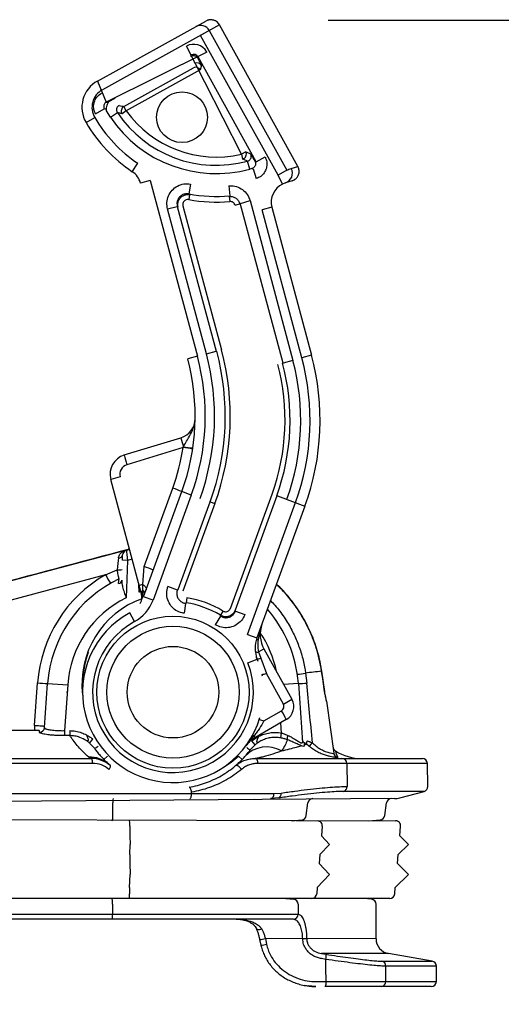
# Model space of a CAD drawing. Units: millimetres. Extents: x 10553 to 11199, y 36691 to 37321.
# Drawn here: x 10900 to 10947, y 36982 to 37080 of the extents above; entities that cross this region are included whole.
import ezdxf

# ---------------------------------------------------------------- set-up
doc = ezdxf.new("R2010")
doc.units = ezdxf.units.MM
doc.layers.add('Bemaßung', color=5, linetype='Continuous', lineweight=15)
doc.styles.get("Standard").update_dxf_attribs({"font": 'romans.shx', "width": 0.8})
doc.dimstyles.new('KESSEL Typ2014-10', dxfattribs={"dimscale": 10, "dimtxt": 2.5, "dimasz": 2.5, "dimexe": 0.5, "dimexo": 1.2, "dimtad": 1, "dimdec": 0, "dimlunit": 6, "dimtxsty": 'Standard', "dimcen": 2.5, "dimadec": 0, "dimazin": 0, "dimtfac": 1, "dimtdec": 0, "dimtmove": 2, "dimatfit": 3, "dimfxl": 1, "dimarcsym": 0})

# ---------------------------------------------------------------- blocks, each defined once
blk = doc.blocks.new('*D0')
at = {"layer": 'Bemaßung', "color": 0, "lineweight": -2, "transparency": 16777216}
for p, q in [((10930.219, 37079.925), (11003.381, 37079.925)), ((10998.381, 37054.925), (10998.381, 37008.719)), ((10952.469, 36983.719), (11003.381, 36983.719))]:
    blk.add_line(p, q, dxfattribs=at)
at = {"layer": 'Bemaßung', "color": 0, "transparency": 16777216}
for points in [[(10994.214, 37054.925), (11002.547, 37054.925), (10998.381, 37079.925)], [(10994.214, 37008.719), (11002.547, 37008.719), (10998.381, 36983.719)]]:
    blk.add_solid(points, dxfattribs=at)
at = {"layer": 'DEFPOINTS', "color": 0, "transparency": 16777216}
for p in [(10918.219, 37079.925), (10940.469, 36983.719), (10998.381, 36983.719)]:
    blk.add_point(p, dxfattribs=at)
at = {"layer": 'Bemaßung', "color": 0, "transparency": 16777216, "insert": (10979.631, 37031.822), "char_height": 25, "attachment_point": 5, "rotation": 90}
blk.add_mtext('96', dxfattribs=at)
blk = doc.blocks.new('*D2')
at = {"layer": 'Bemaßung', "color": 0, "lineweight": -2, "transparency": 16777216}
for p, q in [((10758.284, 36990.927), (10758.284, 36902.316)), ((10940.969, 36972.219), (10940.969, 36902.316)), ((10783.284, 36907.316), (10915.969, 36907.316))]:
    blk.add_line(p, q, dxfattribs=at)
at = {"layer": 'Bemaßung', "color": 0, "transparency": 16777216}
for points in [[(10783.284, 36911.483), (10783.284, 36903.15), (10758.284, 36907.316)], [(10915.969, 36911.483), (10915.969, 36903.15), (10940.969, 36907.316)]]:
    blk.add_solid(points, dxfattribs=at)
at = {"layer": 'DEFPOINTS', "color": 0, "transparency": 16777216}
for p in [(10758.284, 37002.927), (10940.969, 36984.219), (10940.969, 36907.316)]:
    blk.add_point(p, dxfattribs=at)
at = {"layer": 'Bemaßung', "color": 0, "transparency": 16777216, "insert": (10849.627, 36926.066), "char_height": 25, "attachment_point": 5}
blk.add_mtext('183', dxfattribs=at)
blk = doc.blocks.new('72224 - va')
for p, q in [((148.918, 67.947), (159.692, 73.919)), ((161.052, 73.529), (149.403, 67.072)), ((159.84, 73.98), (159.692, 73.919)), ((161.052, 73.529), (161.057, 73.532)), ((168.858, 59.446), (161.052, 73.529)), ((160.037, 72.967), (159.179, 72.491)), ((160.037, 72.967), (167.743, 59.064)), ((166.886, 58.588), (159.179, 72.491)), ((159.801, 70.829), (149.794, 65.854)), ((163.231, 60.664), (157.762, 71.413)), ((158.198, 70.411), (158.213, 70.42)), ((158.213, 70.42), (158.247, 70.539)), ((158.926, 70.344), (158.891, 70.221)), ((164.712, 59.907), (158.926, 70.344)), ((151.539, 65.408), (158.472, 69.25)), ((159.151, 69.055), (151.782, 64.97)), ((159.277, 69.495), (159.151, 69.055)), ((148.918, 67.947), (149.794, 65.854)), ((149.914, 65.82), (150.055, 65.898)), ((150.055, 65.898), (150.67, 66.239)), ((148.727, 64.685), (149.6, 65.173)), ((150.212, 64.343), (149.816, 64.972)), ((150.212, 64.343), (150.897, 64.802)), ((151.782, 64.97), (151.375, 64.679)), ((151.782, 64.97), (151.539, 65.408)), ((147.783, 63.807), (148.646, 64.312)), ((163.668, 60.907), (163.231, 60.664)), ((163.231, 60.664), (163.345, 60.177)), ((164.067, 59.176), (163.849, 59.972)), ((164.712, 59.907), (165.586, 60.392)), ((152.385, 58.919), (152.941, 59.75)), ((164.285, 59.238), (164.067, 59.176)), ((164.419, 59.186), (164.709, 58.229)), ((167.743, 59.064), (166.886, 58.588)), ((168.186, 59.239), (168.858, 59.446)), ((168.858, 59.446), (168.863, 59.448)), ((154.171, 58.034), (153.205, 57.775)), ((154.171, 58.034), (158.859, 40.538)), ((167.325, 57.69), (166.886, 58.588)), ((168.275, 58.007), (167.618, 57.806)), ((168.56, 58.162), (168.474, 58.107)), ((168.493, 58.107), (168.54, 58.14)), ((158.188, 57.688), (158.005, 56.705)), ((161.984, 57.511), (162.074, 56.516)), ((167.618, 57.806), (167.325, 57.69)), ((158.084, 56.628), (157.996, 56.136)), ((162.031, 56.45), (162.074, 55.952)), ((162.601, 55.583), (164.095, 56.037)), ((164.095, 56.037), (168.36, 40.122)), ((155.891, 55.205), (156.857, 55.464)), ((159.752, 40.798), (155.891, 55.205)), ((156.857, 55.464), (160.717, 41.057)), ((157.425, 55.515), (161.265, 41.184)), ((167.394, 39.863), (163.13, 55.779)), ((166.271, 55.375), (165.305, 55.117)), ((169.252, 40.385), (165.305, 55.117)), ((166.271, 55.375), (170.218, 40.644)), ((158.859, 40.538), (157.893, 40.279)), ((159.752, 40.798), (160.717, 41.057)), ((160.717, 41.057), (160.782, 41.054)), ((170.218, 40.644), (169.252, 40.385)), ((167.33, 39.866), (167.394, 39.863)), ((168.36, 40.122), (167.394, 39.863)), ((151.585, 30.709), (157.226, 32.433)), ((157.44, 31.454), (151.843, 29.743)), ((157.44, 31.454), (157.47, 31.515)), ((151.17, 28.528), (150.238, 28.279)), ((153.264, 16.985), (150.238, 28.279)), ((153.509, 16.602), (157.316, 27.06)), ((153.564, 19.593), (156.41, 27.411)), ((158.255, 26.718), (154.449, 16.26)), ((158.255, 26.718), (157.316, 27.06)), ((162.137, 15.43), (166.283, 26.82)), ((166.753, 26.649), (162.607, 15.259)), ((166.817, 26.646), (166.753, 26.649)), ((166.817, 26.646), (169.562, 25.623)), ((156.953, 17.317), (160.126, 26.036)), ((160.596, 25.865), (157.423, 17.146)), ((160.126, 26.036), (160.062, 26.039)), ((160.126, 26.036), (160.596, 25.865)), ((163.846, 12.84), (168.623, 25.965)), ((169.562, 25.623), (164.785, 12.498)), ((151.432, 21.127), (118.324, 12.326)), ((151.432, 21.127), (151.53, 21.153)), ((151.53, 21.153), (151.786, 21.24)), ((151.786, 21.24), (152.101, 21.324)), ((151.791, 21.222), (152.106, 21.306)), ((151.901, 20.217), (151.401, 20.234)), ((151.901, 20.217), (151.771, 16.5)), ((152.365, 20.34), (151.901, 20.217)), ((149.718, 18.786), (105.862, 7.034)), ((149.718, 18.786), (150.881, 19.283)), ((153.43, 17.804), (153.564, 19.593)), ((153.075, 17.04), (153.049, 17.787)), ((153.43, 17.804), (153.07, 17.708)), ((153.442, 17.211), (153.43, 17.804)), ((153.235, 17.093), (153.075, 17.04)), ((153.448, 16.802), (153.442, 17.211)), ((156.869, 17.267), (155.929, 17.609)), ((154.449, 16.26), (153.509, 16.602)), ((157.67, 15.935), (157.531, 14.945)), ((157.819, 16.481), (157.746, 15.986)), ((152.604, 14.116), (152.126, 14.994)), ((161.406, 15.175), (161.144, 14.75)), ((162.639, 15.167), (163.579, 14.825)), ((161.169, 14.661), (160.639, 13.814)), ((163.846, 12.84), (164.785, 12.498)), ((164.949, 11.098), (165.481, 11.393)), ((164.949, 11.098), (165.155, 10.492)), ((165.481, 11.393), (168.258, 6.383)), ((163.88, 10.012), (164.811, 10.377)), ((164.717, 10.566), (164.873, 10.169)), ((165.155, 10.492), (165.732, 8.951)), ((165.255, 8.832), (165.287, 8.705)), ((167.414, 5.915), (165.732, 8.951)), ((169.631, 8.981), (169.748, 7.994)), ((171.217, 9.171), (171.216, 9.178)), ((171.233, 9.174), (171.232, 9.18)), ((171.524, 7.156), (171.233, 9.174)), ((142.669, 3.781), (142.965, 8.016)), ((143.655, 3.565), (143.963, 7.963)), ((143.963, 7.963), (145.958, 7.824)), ((168.902, 7.963), (167.439, 7.861)), ((168.902, 7.963), (169.31, 2.123)), ((145.958, 7.824), (145.639, 3.262)), ((145.907, 7.091), (145.827, 7.091)), ((167.414, 5.915), (168.258, 6.383)), ((171.61, 6.654), (171.612, 6.687)), ((171.705, 6.204), (172.435, 1.008)), ((165.479, 4.231), (167.227, 5.24)), ((167.697, 4.357), (164.586, 2.561)), ((167.243, 3.023), (167.171, 4.053)), ((142.669, 3.293), (138.875, 3.293)), ((142.669, 3.781), (142.669, 3.293)), ((143.157, 3.104), (143.166, 3.234)), ((145.639, 3.262), (145.639, 2.767)), ((146.158, 3.262), (146.158, 2.767)), ((167.15, 2.54), (167.243, 3.023)), ((146.158, 2.767), (145.639, 2.767)), ((148.134, 2.032), (148.458, 2.413)), ((148.643, 1.48), (148.134, 2.032)), ((164.287, 2.242), (164.453, 2.48)), ((164.609, 1.86), (164.287, 2.242)), ((169.47, 2.042), (169.474, 1.848)), ((164.609, 1.86), (164.119, 1.34)), ((169.474, 1.848), (169.715, 1.919)), ((169.474, 1.848), (169.485, 1.787)), ((172.585, 1.237), (172.585, 1.236)), ((123.164, 0.491), (148.272, 0.491)), ((148.443, 0), (129.377, 0)), ((149.559, 0.389), (149.917, 0.738)), ((162.911, -0.051), (162.975, 0.008)), ((163.306, 0.389), (162.948, 0.738)), ((164.593, 0.491), (181.241, 0.491)), ((181.741, 0), (164.894, 0)), ((173.719, 0), (173.757, -2.299)), ((181.781, -2.299), (181.741, 0)), ((158.282, -3), (158.281, -2.86)), ((181.41, -2.791), (173.406, -2.791)), ((178.987, -3.441), (181.41, -2.791)), ((178.469, -3.509), (120.921, -3.939)), ((129.387, -3), (166.473, -3)), ((164.504, -3.509), (164.504, -3.509)), ((166.957, -3.441), (166.141, -3.509)), ((166.473, -3), (167.183, -2.949)), ((150.443, -5.193), (150.45, -3.939)), ((169.695, -5.193), (169.862, -3.939)), ((177.496, -5.193), (177.672, -3.939)), ((4.245, -5.193), (178.582, -5.719)), ((150.376, -5.719), (150.424, -5.621)), ((168.206, -5.719), (169.267, -5.621)), ((175.924, -5.719), (177.044, -5.621)), ((152.138, -6.263), (152.135, -7.221)), ((171.286, -6.263), (171.207, -7.221)), ((178.997, -7.221), (179.081, -6.263)), ((152.135, -7.221), (152.171, -8.069)), ((171.207, -7.221), (172.01, -8.069)), ((179.845, -8.069), (178.997, -7.221)), ((152.128, -9.08), (152.171, -8.069)), ((171.053, -9.08), (172.01, -8.069)), ((178.834, -9.08), (179.845, -8.069)), ((152.128, -9.08), (152.124, -9.98)), ((171.053, -9.08), (170.978, -9.98)), ((178.755, -9.98), (178.834, -9.08)), ((152.124, -9.98), (152.171, -11.069)), ((170.978, -9.98), (172.01, -11.069)), ((179.845, -11.069), (178.755, -9.98)), ((152.115, -12.367), (152.171, -11.069)), ((170.78, -12.367), (172.01, -11.069)), ((178.546, -12.367), (179.845, -11.069)), ((152.115, -12.367), (152.113, -12.99)), ((170.78, -12.367), (170.728, -12.99)), ((178.492, -12.99), (178.546, -12.367)), ((177.994, -13.447), (102.904, -13.445)), ((150.351, -13.447), (150.387, -13.52)), ((167.648, -13.447), (168.444, -13.52)), ((176.176, -13.52), (175.336, -13.447)), ((150.406, -14.018), (150.406, -15.009)), ((168.877, -14.018), (168.877, -15.01)), ((176.632, -17.45), (176.632, -14.018)), ((168.375, -15.509), (99.437, -15.509)), ((99.441, -15.009), (168.849, -15.009)), ((168.406, -15.51), (168.375, -15.509)), ((168.849, -15.009), (168.877, -15.01)), ((164.706, -16.415), (164.718, -16.44)), ((165.048, -17.524), (165.167, -18.093)), ((176.632, -17.45), (165.624, -17.439)), ((165.624, -17.439), (165.743, -18.008)), ((169.34, -17.468), (169.34, -17.439)), ((169.731, -17.45), (169.73, -17.421)), ((171.192, -18.927), (171.635, -18.998)), ((177.872, -18.927), (171.192, -18.927)), ((171.639, -19.508), (171.196, -19.437)), ((182.219, -19.694), (177.872, -18.927)), ((177.203, -19.694), (182.219, -19.694)), ((182.632, -20.186), (177.603, -20.186)), ((182.632, -21.709), (182.632, -20.186)), ((170.629, -22.209), (169.88, -22.145)), ((170.716, -21.726), (171.66, -21.726)), ((182.132, -22.209), (177.135, -22.209)), ((177.619, -21.709), (182.632, -21.709))]:
    blk.add_line(p, q)
at = {"flags": 128}
for points in [[(149.794, 65.854), (149.842, 65.84), (149.914, 65.82)], [(149.722, 65.136), (149.697, 65.143), (149.601, 65.173), (149.6, 65.173)], [(158.005, 56.705), (158.028, 56.683), (158.084, 56.628)], [(162.031, 56.45), (162.049, 56.478), (162.074, 56.516)], [(156.942, 55.386), (156.892, 55.431), (156.857, 55.464)], [(163.13, 55.779), (163.11, 55.751), (163.083, 55.713)], [(153.43, 17.804), (153.519, 17.739), (153.596, 17.672), (153.661, 17.605), (153.712, 17.538), (153.748, 17.473), (153.768, 17.411), (153.774, 17.353), (153.763, 17.3)], [(153.442, 17.211), (153.396, 17.179), (153.357, 17.148), (153.324, 17.118), (153.297, 17.089), (153.278, 17.061), (153.266, 17.034), (153.261, 17.009), (153.264, 16.985)], [(156.869, 17.267), (156.904, 17.288), (156.953, 17.317)], [(157.746, 15.986), (157.714, 15.964), (157.67, 15.935)], [(161.169, 14.661), (161.162, 14.687), (161.144, 14.75)], [(162.607, 15.259), (162.626, 15.206), (162.639, 15.167)], [(171.216, 9.178), (171.232, 9.18), (171.233, 9.181)], [(171.512, 7.155), (171.526, 7.157), (171.526, 7.157)], [(148.443, 0), (148.439, 0.096), (148.429, 0.189), (148.413, 0.274), (148.391, 0.348), (148.366, 0.409), (148.336, 0.454), (148.305, 0.482), (148.272, 0.491)], [(164.894, 0), (164.888, 0.096), (164.87, 0.189), (164.842, 0.274), (164.804, 0.348), (164.759, 0.409), (164.707, 0.454), (164.651, 0.482), (164.593, 0.491)], [(150.062, -0.595), (150.108, -0.531), (150.148, -0.468), (150.181, -0.409), (150.206, -0.356), (150.222, -0.31), (150.229, -0.271), (150.226, -0.242), (150.215, -0.223)], [(163.243, -0.595), (163.176, -0.499), (163.098, -0.409), (163.013, -0.33), (162.926, -0.266), (162.842, -0.222), (162.765, -0.199), (162.7, -0.2), (162.65, -0.223)], [(158.281, -2.86), (158.262, -2.761), (158.237, -2.667), (158.207, -2.581), (158.173, -2.506), (158.137, -2.447), (158.099, -2.404), (158.062, -2.38), (158.027, -2.375)], [(158.111, -3.509), (158.145, -3.499), (158.177, -3.47), (158.207, -3.423), (158.233, -3.359), (158.254, -3.282), (158.27, -3.194), (158.279, -3.099), (158.282, -3)], [(166.141, -3.509), (166.207, -3.499), (166.27, -3.47), (166.327, -3.423), (166.378, -3.359), (166.419, -3.282), (166.449, -3.194), (166.467, -3.099), (166.473, -3)], [(165.26, -16.5), (165.148, -16.535), (165.038, -16.553), (164.937, -16.554), (164.849, -16.538), (164.78, -16.506), (164.734, -16.46), (164.722, -16.437)]]:
    blk.add_lwpolyline(points, dxfattribs=at)
for centre, radius in [((157.333, 64.34), 2.529), ((156.432, 7.091), 7.569), ((156.432, 7.091), 6.569), ((156.432, 7.091), 4.558)]:
    blk.add_circle(centre, radius)
for centre, radius, start, end in [((159.166, 72.495), 0.991, 28.45222, 118.44154), ((158.714, 68.813), 0.5, 29.02044, 118.97956), ((150.372, 65.323), 3, 119, 210.34312), ((150.372, 65.323), 2, 119, 210.34312), ((160.729, 71.385), 11.832, 213.80512, 285.29183), ((151.782, 64.97), 0.5, 119.02367, 215.61469), ((160.729, 71.385), 11.009, 215.63836, 283.13852), ((160.729, 71.385), 15, 210.34312, 236.20487), ((160.729, 71.385), 14, 210.34312, 236.20487), ((160.729, 71.385), 12.657, 213.80512, 285.29183), ((163.231, 60.664), 0.5, 283.16789, 28.97063), ((176.472, 88.893), 31.28, 247.65374, 247.91689), ((151.273, 57.257), 2, 15, 56.20487), ((176.148, 89.792), 32.776, 248.78132, 249.03248), ((167.317, 58.754), 0.995, 287.61763, 29.12956), ((168.203, 55.893), 2, 116.0435, 195), ((160.729, 71.385), 15.491, 259.83929, 274.98356), ((160.729, 71.385), 14.93, 259.49021, 275.16921), ((136.642, 34.585), 22, 340, 15), ((136.642, 34.585), 23, 340, 15), ((146.07, 34.173), 24, 340, 15), ((146.07, 34.173), 25, 340, 15), ((156.641, 34.346), 2, 287, 359.31582), ((163.825, 33.698), 6.72, 190.84364, 198.95673), ((136.676, 34.594), 21, 340, 351.40253), ((155.113, 14.482), 17.132, 78.95656, 82.19481), ((158.807, 39.096), 7.699, 259.99695, 267.05411), ((152.17, 28.796), 2, 107, 195), ((158.639, 32.082), 7.187, 191.0129, 198.9871), ((152.136, 28.787), 1, 107, 195), ((152.522, 16.034), 12.023, 66.50379, 71.1352), ((151.031, 20.856), 0.401, 266.0478, 345.59205), ((151.919, 20.739), 0.5, 104.87085, 178), ((151.187, 21.079), 0.621, 13.33794, 15.05843), ((156.432, 7.074), 13.5, 119.82561, 176), ((174.321, 32.61), 28.221, 209.33072, 211.33043), ((151.041, 20.486), 1.214, 262.41666, 285.67226), ((149.676, 8.216), 12.023, 66.50379, 71.1352), ((156.432, 7.091), 12.5, 115.42087, 176), ((150.939, 18.298), 0.396, 280.54016, 352.8709), ((153.211, 16.899), 0.388, 350.53018, 53.52991), ((156.432, 7.091), 10.5, 116.35501, 176), ((156.432, 7.891), 9.061, 110.03512, 186.88111), ((150.69, 17.628), 4, 298.59038, 340), ((152.332, 16.486), 1, 325.17192, 1.02944), ((156.432, 7.091), 8.991, 58.40174, 81.59826), ((156.432, 7.091), 9.491, 58.40174, 81.59826), ((156.432, 7.091), 9, 118.59038, 343.77468), ((156.432, 7.091), 12.5, 4, 41.3146), ((156.432, 7.091), 8, 118.59038, 21.40962), ((168.105, 12.848), 3, 160, 209), ((156.432, 7.091), 10.5, 11.24721, 34.27271), ((167.604, 11.472), 3, 160, 201.40962), ((165.026, 12.461), 0.244, 171.23431, 237.30896), ((156.432, 7.89), 8.998, 159.39068, 182.42064), ((164.84, 11.569), 0.483, 243.32251, 282.99597), ((164.314, 12.433), 2.116, 283.59311, 293.42719), ((163.398, 19.986), 11.28, 279.48576, 281.94143), ((167.772, 20.557), 11.725, 275.05192, 279.12572), ((175.401, -30.867), 40.264, 95.96694, 98.23903), ((144.215, 22.312), 14.351, 265.00418, 268.99308), ((169.065, 15.034), 7.073, 268.68151, 275.5413), ((166.977, 5.673), 0.5, 300, 29), ((166.947, 5.656), 1.5, 300, 29), ((161.13, 1.431), 7.189, 24.01222, 31.98839), ((166.802, 8.835), 4.791, 248.12326, 253.96397), ((143.159, 3.601), 0.498, 269.71926, 355.79062), ((166.086, -0.037), 3, 120, 143.55646), ((164.458, 2.522), 0.237, 80.12122, 142.71603), ((163.828, 2.337), 0.791, 16.46456, 31.96922), ((168.472, 2.502), 0.678, 154.46585, 192.45064), ((169.771, 2.416), 0.48, 184.15523, 231.22493), ((170.143, 1.977), 0.432, 140.58401, 187.66382), ((80.925, 75.883), 115.927, 320.20357, 320.44189), ((144.116, 8.315), 8.198, 303.51618, 306.41234), ((165.751, -1.287), 2.932, 59.64302, 137.51494), ((169.805, 9.489), 9.937, 232.64018, 235.09309), ((172.846, 1.674), 0.5, 188.07086, 239.07083), ((172.93, 1.078), 0.5, 188.01265, 259.0038), ((175.229, 5.491), 5, 238.1379, 270.00048), ((148.215, -2.15), 2.767, 48.55499, 93.40787), ((148.272, -2.509), 3, 49.63241, 90), ((148.443, -2.5), 2.5, 49.63241, 90), ((156.432, 7.891), 9.675, 301.1053, 312.32818), ((173.232, 0.004), 0.487, 359.47322, 88.46254), ((181.241, -0.009), 0.5, 1, 90), ((173.261, -2.316), 0.497, 286.99629, 1.92684), ((181.281, -2.308), 0.5, 285, 1), ((152.866, -3.841), 2.417, 172.08839, 182.31518), ((166.732, -3.039), 0.46, 299.26937, 11.36493), ((170.343, -3.992), 0.483, 91.29381, 173.75099), ((178.167, -4.009), 0.5, 90, 172), ((178.469, -1.509), 2, 270, 285), ((147.461, -5.274), 2.982, 353.31272, 1.56008), ((149.014, -6.112), 3.127, 357.24016, 7.219), ((169.212, -5.139), 0.486, 276.47538, 353.58798), ((170.8, -6.209), 0.489, 353.61074, 88.34473), ((177, -5.123), 0.5, 275, 352), ((178.582, -6.219), 0.5, 355, 90), ((146.832, -13.908), 3.576, 358.23285, 6.22631), ((149.658, -13.105), 2.458, 352.01162, 2.67884), ((168.387, -14.007), 0.49, 358.69007, 83.2654), ((170.245, -12.963), 0.484, 271.31266, 356.74609), ((176.132, -14.018), 0.5, 0, 85), ((177.994, -12.947), 0.5, 270, 355), ((147.448, -15.134), 2.961, 352.71867, 2.41547), ((168.384, -15.017), 0.493, 272.48069, 0.8734), ((165.07, -15.689), 1.836, 269.31419, 287.56659), ((169.315, -12.5), 4.939, 270.2963, 274.82677), ((178.132, -17.45), 1.5, 180, 260), ((165.2, -16.316), 1.776, 268.93212, 287.80113), ((170.803, -19.259), 0.872, 343.42459, 17.42379), ((177.107, -20.18), 0.496, 359.28864, 78.8546), ((182.132, -20.186), 0.5, 0, 80), ((170.908, -21.84), 0.761, 331.00989, 8.60237), ((177.126, -21.717), 0.492, 270.95794, 0.92693), ((182.132, -21.709), 0.5, 270, 0)]:
    blk.add_arc(centre, radius, start, end)
for centre, major_axis, ratio, start_param, end_param in [((158.489, 70.101), (0.414, 1.442), 0.999695, 5.497939, 7.068431), ((158.489, 70.101), (0.138, 0.481), 0.998479, 5.497939, 7.068431), ((158.84, 69.252), (0.138, 0.481), 0.998479, 5.497939, 7.068431), ((136.629, 34.585), (-25.48, 1.112), 0.999833, 2.836208, 3.446977), ((136.565, 34.588), (-23.981, 1.047), 0.999833, 2.836208, 3.446977), ((136.629, 34.585), (24.981, -1.091), 0.999826, 5.977801, 6.58857), ((146.076, 34.173), (-21.483, 0.938), 0.999833, 2.836208, 3.446977), ((146.076, 34.173), (21.983, -0.96), 0.99984, 5.977801, 6.58857), ((146.14, 34.17), (-22.982, 1.003), 0.999833, 2.836208, 3.446977), ((150.86, 19.057), (0.221, 2.13), 0.000985, 0.853925, 1.464586), ((170.367, 1.353), (-3.99, 42.763), 0.000019, 4.72878, 4.868328), ((29.034, -1780.253), (25.626, 4220.984), 0.034389, 5.142317, 5.142895), ((27.732, -1779.991), (26.933, 4220.984), 0.036139, 5.142275, 5.142672)]:
    blk.add_ellipse(centre, major_axis=major_axis, ratio=ratio, start_param=start_param, end_param=end_param)
for points, knots in [([(161.054, 73.531), (161.015, 73.594), (160.934, 73.724), (160.754, 73.877), (160.543, 73.989), (160.309, 74.046), (160.068, 74.051), (159.915, 74.007), (159.839, 73.985)], [0, 0, 0, 0, 0.156321, 0.325415, 0.49374, 0.662174, 0.832186, 1, 1, 1, 1]), ([(161.052, 73.529), (160.988, 73.621), (160.861, 73.805), (160.569, 73.984), (160.242, 74.058), (159.987, 74.043), (159.862, 73.989), (159.84, 73.98)], [0, 0, 0, 0, 0.236751, 0.473044, 0.709888, 0.948686, 1, 1, 1, 1]), ([(158.213, 70.42), (158.264, 70.442), (158.366, 70.486), (158.537, 70.484), (158.693, 70.431), (158.818, 70.336), (158.868, 70.258), (158.891, 70.221)], [0, 0, 0, 0, 0.206851, 0.41374, 0.619546, 0.822986, 1, 1, 1, 1]), ([(158.891, 70.221), (158.958, 70.097), (159.09, 69.852), (159.201, 69.642), (159.261, 69.527), (159.277, 69.496), (159.277, 69.495)], [0, 0, 0, 0, 0.429844, 0.848767, 0.994632, 1, 1, 1, 1]), ([(148.727, 64.685), (148.679, 64.787), (148.559, 65.041), (148.512, 65.498), (148.624, 65.995), (148.891, 66.439), (149.17, 66.632), (149.31, 66.728)], [0, 0, 0, 0, 0.1428686, 0.3571222, 0.5713912, 0.7856964, 1, 1, 1, 1]), ([(149.794, 65.854), (149.748, 65.822), (149.655, 65.758), (149.566, 65.61), (149.528, 65.444), (149.544, 65.291), (149.584, 65.207), (149.6, 65.173)], [0, 0, 0, 0, 0.214387, 0.42864, 0.642819, 0.857057, 1, 1, 1, 1]), ([(149.816, 64.972), (149.814, 65.034), (149.807, 65.264), (149.879, 65.59), (150.009, 65.817), (150.055, 65.898)], [0, 0, 0, 0, 0.192654, 0.711197, 1, 1, 1, 1]), ([(151.07, 65.517), (151.023, 65.485), (150.93, 65.421), (150.841, 65.273), (150.804, 65.107), (150.821, 64.941), (150.872, 64.847), (150.897, 64.802)], [0, 0, 0, 0, 0.203976, 0.407805, 0.61154, 0.815319, 1, 1, 1, 1]), ([(151.375, 64.679), (151.293, 64.7), (151.132, 64.74), (150.974, 64.782), (150.897, 64.802)], [0, 0, 0, 0, 0.513797, 1, 1, 1, 1]), ([(151.07, 65.517), (151.157, 65.496), (151.312, 65.459), (151.47, 65.423), (151.539, 65.408)], [0, 0, 0, 0, 0.559453, 1, 1, 1, 1]), ([(163.668, 60.907), (163.752, 60.87), (163.915, 60.798), (164.076, 60.73), (164.154, 60.696)], [0, 0, 0, 0, 0.513992, 1, 1, 1, 1]), ([(163.849, 59.972), (163.768, 60.004), (163.601, 60.071), (163.432, 60.141), (163.345, 60.177)], [0, 0, 0, 0, 0.486008, 1, 1, 1, 1]), ([(163.849, 59.972), (163.902, 59.992), (164.008, 60.032), (164.129, 60.155), (164.206, 60.307), (164.226, 60.477), (164.198, 60.61), (164.164, 60.678), (164.154, 60.696)], [0, 0, 0, 0, 0.186498, 0.37282, 0.559007, 0.745202, 0.931563, 1, 1, 1, 1]), ([(164.154, 60.696), (164.155, 60.695), (164.174, 60.663), (164.243, 60.546), (164.367, 60.334), (164.508, 60.086), (164.579, 59.961)], [0, 0, 0, 0, 0.005238, 0.161134, 0.580274, 1, 1, 1, 1]), ([(164.579, 59.961), (164.59, 59.939), (164.624, 59.872), (164.652, 59.74), (164.633, 59.575), (164.56, 59.424), (164.441, 59.301), (164.337, 59.259), (164.285, 59.238)], [0, 0, 0, 0, 0.092138, 0.270713, 0.451575, 0.634081, 0.817048, 1, 1, 1, 1]), ([(165.586, 60.392), (165.608, 60.349), (165.707, 60.157), (165.798, 59.775), (165.75, 59.264), (165.534, 58.801), (165.179, 58.423), (164.865, 58.294), (164.709, 58.229)], [0, 0, 0, 0, 0.054267, 0.243389, 0.432496, 0.621634, 0.810818, 1, 1, 1, 1]), ([(167.743, 59.064), (167.817, 59.098), (167.965, 59.167), (168.113, 59.215), (168.186, 59.239)], [0, 0, 0, 0, 0.499933, 1, 1, 1, 1]), ([(168.275, 58.007), (168.38, 58.05), (168.591, 58.138), (168.828, 58.395), (168.97, 58.708), (168.997, 59.05), (168.934, 59.299), (168.871, 59.421), (168.858, 59.446)], [0, 0, 0, 0, 0.191831, 0.384063, 0.575772, 0.765786, 0.954019, 1, 1, 1, 1]), ([(155.891, 55.205), (155.855, 55.422), (155.781, 55.862), (155.952, 56.525), (156.32, 57.1), (156.861, 57.517), (157.512, 57.746), (157.962, 57.708), (158.188, 57.688)], [0, 0, 0, 0, 0.163348, 0.33062, 0.497893, 0.665222, 0.832612, 1, 1, 1, 1]), ([(161.984, 57.511), (162.017, 57.514), (162.273, 57.533), (162.761, 57.468), (163.369, 57.161), (163.857, 56.672), (164.016, 56.249), (164.095, 56.037)], [0, 0, 0, 0, 0.035732, 0.276781, 0.517835, 0.758918, 1, 1, 1, 1]), ([(158.005, 56.705), (157.893, 56.715), (157.667, 56.735), (157.342, 56.62), (157.071, 56.412), (156.887, 56.124), (156.802, 55.792), (156.839, 55.572), (156.857, 55.464)], [0, 0, 0, 0, 0.167464, 0.334843, 0.502106, 0.669314, 0.836577, 1, 1, 1, 1]), ([(156.942, 55.386), (156.924, 55.492), (156.887, 55.71), (156.97, 56.04), (157.152, 56.328), (157.421, 56.538), (157.746, 56.655), (157.971, 56.637), (158.084, 56.628)], [0, 0, 0, 0, 0.160815, 0.328593, 0.496386, 0.664233, 0.832129, 1, 1, 1, 1]), ([(157.996, 56.136), (157.939, 56.141), (157.827, 56.15), (157.664, 56.091), (157.53, 55.986), (157.439, 55.842), (157.397, 55.677), (157.416, 55.568), (157.425, 55.515)], [0, 0, 0, 0, 0.16789, 0.335783, 0.503614, 0.67139, 0.839166, 1, 1, 1, 1]), ([(162.031, 56.45), (162.046, 56.451), (162.173, 56.46), (162.416, 56.428), (162.72, 56.274), (162.964, 56.03), (163.044, 55.818), (163.083, 55.713)], [0, 0, 0, 0, 0.033482, 0.2750904, 0.5167119, 0.7583618, 1, 1, 1, 1]), ([(162.601, 55.583), (162.581, 55.636), (162.541, 55.742), (162.419, 55.864), (162.267, 55.941), (162.146, 55.957), (162.082, 55.953), (162.074, 55.952)], [0, 0, 0, 0, 0.241644, 0.483289, 0.724904, 0.966516, 1, 1, 1, 1]), ([(157.47, 31.515), (157.499, 31.572), (157.624, 31.816), (157.903, 32.303), (158.244, 32.856), (158.496, 33.432), (158.613, 33.89), (158.639, 34.192), (158.641, 34.319), (158.641, 34.322)], [0, 0, 0, 0, 0.0597956, 0.2563186, 0.5347008, 0.7031104, 0.8749147, 0.997072, 1, 1, 1, 1]), ([(152.098, 21.337), (142.152, 18.692), (130.891, 15.698), (119.633, 12.696), (118.319, 12.345)], [0, 0, 0, 0, 0.883295, 1, 1, 1, 1]), ([(151.003, 20.456), (151.029, 20.559), (151.087, 20.787), (151.286, 21.006), (151.469, 21.117), (151.53, 21.153)], [0, 0, 0, 0, 0.354074, 0.785547, 1, 1, 1, 1]), ([(151.401, 20.234), (151.403, 20.295), (151.408, 20.417), (151.413, 20.578), (151.417, 20.695), (151.419, 20.75), (151.419, 20.755), (151.42, 20.757)], [0, 0, 0, 0, 0.227041, 0.454246, 0.676422, 0.8891, 1, 1, 1, 1]), ([(151.791, 21.222), (151.791, 21.219), (151.792, 21.21), (151.804, 21.105), (151.828, 20.879), (151.862, 20.569), (151.888, 20.334), (151.901, 20.217)], [0, 0, 0, 0, 0.1127339, 0.3281318, 0.5509597, 0.7763422, 1, 1, 1, 1]), ([(151.067, 18.381), (151.063, 18.392), (151.056, 18.416), (151.013, 18.613), (150.952, 18.912), (150.904, 19.16), (150.881, 19.283)], [0, 0, 0, 0, 0.232916, 0.483413, 0.744438, 1, 1, 1, 1]), ([(151.011, 17.909), (151.014, 17.927), (151.032, 18.079), (151.059, 18.315), (151.064, 18.359), (151.067, 18.381)], [0, 0, 0, 0, 0.061332, 0.532763, 1, 1, 1, 1]), ([(151.332, 18.249), (151.336, 18.135), (151.344, 17.88), (151.452, 17.436), (151.603, 16.968), (151.719, 16.645), (151.77, 16.503), (151.771, 16.5)], [0, 0, 0, 0, 0.205237, 0.459058, 0.762393, 0.994363, 1, 1, 1, 1]), ([(171.216, 9.178), (171.147, 9.582), (171.013, 10.366), (170.702, 11.481), (170.395, 12.347), (170.126, 12.992), (169.919, 13.444), (169.705, 13.874), (169.486, 14.28), (169.264, 14.664), (168.822, 15.38), (168.101, 16.376), (167.298, 17.288), (166.817, 17.738), (166.724, 17.825)], [0, 0, 0, 0, 0.1237232, 0.240196, 0.3494271, 0.4013374, 0.4514397, 0.4997351, 0.5462249, 0.59091, 0.6337915, 0.8006773, 0.9617128, 1, 1, 1, 1]), ([(171.226, 9.18), (171.19, 9.418), (171.108, 9.962), (170.913, 10.8), (170.653, 11.689), (170.338, 12.56), (169.97, 13.407), (169.552, 14.225), (169.084, 15.014), (168.566, 15.777), (167.998, 16.511), (167.391, 17.21), (166.953, 17.642), (166.736, 17.856)], [0, 0, 0, 0, 0.072746, 0.165817, 0.25888, 0.351858, 0.444702, 0.536951, 0.62862, 0.721199, 0.814465, 0.90817, 1, 1, 1, 1]), ([(153.075, 17.04), (153.076, 17.043), (153.095, 17.132), (153.122, 17.252), (153.147, 17.367), (153.154, 17.397)], [0, 0, 0, 0, 0.027824, 0.747899, 1, 1, 1, 1]), ([(153.196, 17.237), (153.157, 17.174), (153.117, 17.108), (153.077, 17.043), (153.075, 17.04)], [0, 0, 0, 0, 0.9595878, 1, 1, 1, 1]), ([(153.332, 16.504), (153.331, 16.512), (153.329, 16.604), (153.316, 16.762), (153.279, 16.919), (153.264, 16.985)], [0, 0, 0, 0, 0.053423, 0.599313, 1, 1, 1, 1]), ([(153.332, 16.504), (153.332, 16.461), (153.332, 16.409), (153.345, 16.389), (153.354, 16.394), (153.366, 16.416), (153.379, 16.448), (153.403, 16.525), (153.431, 16.648), (153.442, 16.75), (153.448, 16.802)], [0, 0, 0, 0, 0.313384, 0.381035, 0.449478, 0.493927, 0.538282, 0.610999, 0.804719, 1, 1, 1, 1]), ([(157.531, 14.945), (157.47, 14.955), (157.187, 15.003), (156.708, 15.211), (156.202, 15.671), (155.88, 16.272), (155.761, 16.952), (155.873, 17.39), (155.929, 17.609)], [0, 0, 0, 0, 0.053031, 0.242401, 0.431755, 0.62114, 0.810571, 1, 1, 1, 1]), ([(156.869, 17.267), (156.841, 17.158), (156.785, 16.939), (156.844, 16.599), (157.005, 16.298), (157.258, 16.068), (157.498, 15.964), (157.639, 15.94), (157.67, 15.935)], [0, 0, 0, 0, 0.189476, 0.37889, 0.568227, 0.757551, 0.946948, 1, 1, 1, 1]), ([(166.135, 16.206), (166.284, 16.054), (166.784, 15.545), (167.501, 14.561), (168.252, 13.32), (168.835, 12.045), (169.271, 10.768), (169.515, 9.737), (169.607, 9.137), (169.631, 8.981)], [0, 0, 0, 0, 0.078068, 0.262312, 0.445971, 0.61112, 0.776695, 0.941845, 1, 1, 1, 1]), ([(163.579, 14.825), (163.555, 14.767), (163.45, 14.501), (163.147, 14.075), (162.591, 13.676), (161.936, 13.487), (161.246, 13.512), (160.841, 13.713), (160.639, 13.814)], [0, 0, 0, 0, 0.0530313, 0.242401, 0.4317549, 0.6211398, 0.8105709, 1, 1, 1, 1]), ([(162.607, 15.259), (162.596, 15.233), (162.545, 15.102), (162.396, 14.89), (162.12, 14.688), (161.793, 14.591), (161.448, 14.601), (161.245, 14.7), (161.144, 14.75)], [0, 0, 0, 0, 0.04895, 0.239129, 0.429306, 0.619518, 0.809768, 1, 1, 1, 1]), ([(161.169, 14.661), (161.27, 14.611), (161.473, 14.51), (161.818, 14.498), (162.146, 14.592), (162.423, 14.792), (162.575, 15.005), (162.627, 15.138), (162.639, 15.167)], [0, 0, 0, 0, 0.189476, 0.37889, 0.568227, 0.757551, 0.946948, 1, 1, 1, 1]), ([(161.406, 15.175), (161.456, 15.151), (161.558, 15.101), (161.731, 15.096), (161.894, 15.145), (162.032, 15.246), (162.106, 15.351), (162.132, 15.417), (162.137, 15.43)], [0, 0, 0, 0, 0.190244, 0.38049, 0.57069, 0.760859, 0.951045, 1, 1, 1, 1]), ([(165.286, 13.874), (165.285, 13.871), (165.201, 13.639), (165.041, 13.112), (164.947, 12.561), (164.895, 12.256)], [0, 0, 0, 0, 0.006078, 0.448492, 1, 1, 1, 1]), ([(164.895, 12.256), (164.878, 12.117), (164.833, 11.739), (164.904, 11.347), (164.949, 11.098)], [0, 0, 0, 0, 0.366883, 1, 1, 1, 1]), ([(171.512, 7.155), (171.463, 7.491), (171.364, 8.163), (171.266, 8.835), (171.217, 9.171)], [0, 0, 0, 0, 0.499695, 1, 1, 1, 1]), ([(171.61, 6.654), (171.581, 6.781), (171.545, 6.943), (171.518, 7.117), (171.512, 7.155)], [0, 0, 0, 0, 0.77979, 1, 1, 1, 1]), ([(171.612, 6.687), (171.608, 6.705), (171.586, 6.811), (171.554, 6.969), (171.535, 7.111), (171.528, 7.157)], [0, 0, 0, 0, 0.1209434, 0.7113059, 1, 1, 1, 1]), ([(171.705, 6.204), (171.678, 6.34), (171.65, 6.48), (171.611, 6.649), (171.61, 6.654)], [0, 0, 0, 0, 0.97058, 1, 1, 1, 1]), ([(171.704, 6.206), (171.702, 6.217), (171.689, 6.327), (171.654, 6.483), (171.622, 6.642), (171.612, 6.688)], [0, 0, 0, 0, 0.075028, 0.727642, 1, 1, 1, 1]), ([(165.479, 4.231), (165.331, 3.976), (165.106, 3.587), (164.765, 3.101), (164.588, 2.871), (164.498, 2.756)], [0, 0, 0, 0, 0.485994, 0.741173, 1, 1, 1, 1]), ([(142.669, 3.781), (142.743, 3.778), (142.928, 3.771), (143.208, 3.755), (143.461, 3.735), (143.633, 3.714), (143.654, 3.701), (143.664, 3.695)], [0, 0, 0, 0, 0.1419158, 0.3546404, 0.5690895, 0.7849022, 1, 1, 1, 1]), ([(143.166, 3.234), (143.161, 3.24), (143.151, 3.254), (143.065, 3.271), (142.939, 3.285), (142.799, 3.292), (142.706, 3.292), (142.669, 3.293)], [0, 0, 0, 0, 0.215542, 0.431301, 0.645456, 0.857997, 1, 1, 1, 1]), ([(145.639, 2.767), (145.454, 2.769), (145.129, 2.772), (144.686, 2.792), (144.311, 2.819), (143.975, 2.855), (143.684, 2.897), (143.451, 2.945), (143.28, 2.996), (143.174, 3.05), (143.162, 3.086), (143.157, 3.104)], [0, 0, 0, 0, 0.14129, 0.247662, 0.354033, 0.46128, 0.568529, 0.676449, 0.784373, 0.892185, 1, 1, 1, 1]), ([(143.655, 3.565), (143.675, 3.529), (143.714, 3.458), (144.054, 3.362), (144.559, 3.292), (145.12, 3.259), (145.491, 3.261), (145.639, 3.262)], [0, 0, 0, 0, 0.216347, 0.432374, 0.646502, 0.858596, 1, 1, 1, 1]), ([(146.158, 3.262), (146.354, 3.252), (146.751, 3.232), (147.313, 3.086), (147.655, 2.924), (147.815, 2.848)], [0, 0, 0, 0, 0.340806, 0.691585, 1, 1, 1, 1]), ([(164.973, 2.697), (165.146, 2.775), (165.495, 2.934), (166.061, 3.061), (166.651, 3.107), (167.044, 3.052), (167.243, 3.023)], [0, 0, 0, 0, 0.242779, 0.491952, 0.742319, 1, 1, 1, 1]), ([(167.243, 3.023), (167.348, 2.993), (167.563, 2.932), (167.76, 2.84), (167.861, 2.794)], [0, 0, 0, 0, 0.492684, 1, 1, 1, 1]), ([(148.05, 0.612), (147.83, 0.821), (147.39, 1.239), (146.893, 1.803), (146.476, 2.321), (146.264, 2.618), (146.158, 2.767)], [0, 0, 0, 0, 0.248897, 0.498349, 0.749032, 1, 1, 1, 1]), ([(147.805, 2.277), (147.595, 2.393), (147.239, 2.59), (146.673, 2.739), (146.331, 2.758), (146.158, 2.767)], [0, 0, 0, 0, 0.410974, 0.701265, 1, 1, 1, 1]), ([(147.815, 2.848), (147.873, 2.722), (147.952, 2.552), (147.995, 2.364), (147.996, 2.288), (147.979, 2.247), (147.944, 2.229), (147.885, 2.235), (147.835, 2.261), (147.805, 2.277)], [0, 0, 0, 0, 0.410987, 0.555014, 0.629253, 0.704242, 0.76813, 0.860901, 1, 1, 1, 1]), ([(148.134, 2.032), (148.066, 2.087), (147.99, 2.149), (147.878, 2.228), (147.837, 2.255), (147.805, 2.277)], [0, 0, 0, 0, 0.641944, 0.713732, 1, 1, 1, 1]), ([(147.815, 2.848), (147.942, 2.776), (148.168, 2.647), (148.369, 2.484), (148.458, 2.413)], [0, 0, 0, 0, 0.561792, 1, 1, 1, 1]), ([(164.498, 2.756), (164.216, 2.426), (163.931, 2.095), (163.674, 1.747), (163.672, 1.745)], [0, 0, 0, 0, 0.992962, 1, 1, 1, 1]), ([(164.287, 2.242), (164.389, 2.323), (164.605, 2.495), (164.846, 2.627), (164.973, 2.697)], [0, 0, 0, 0, 0.4740173, 1, 1, 1, 1]), ([(164.97, 2.123), (164.939, 2.103), (164.813, 2.023), (164.697, 1.93), (164.609, 1.86)], [0, 0, 0, 0, 0.246535, 1, 1, 1, 1]), ([(164.97, 2.123), (164.943, 2.11), (164.894, 2.086), (164.837, 2.079), (164.802, 2.095), (164.784, 2.132), (164.783, 2.201), (164.815, 2.341), (164.884, 2.515), (164.948, 2.646), (164.973, 2.697)], [0, 0, 0, 0, 0.127374, 0.220526, 0.285867, 0.35149, 0.430305, 0.561664, 0.827512, 1, 1, 1, 1]), ([(167.15, 2.54), (166.984, 2.563), (166.647, 2.61), (166.138, 2.571), (165.639, 2.452), (165.251, 2.29), (165.037, 2.163), (164.97, 2.123)], [0, 0, 0, 0, 0.22099, 0.448514, 0.669997, 0.897721, 1, 1, 1, 1]), ([(167.81, 2.356), (167.706, 2.392), (167.494, 2.466), (167.266, 2.515), (167.15, 2.54)], [0, 0, 0, 0, 0.492463, 1, 1, 1, 1]), ([(167.81, 2.356), (167.741, 2.179), (167.603, 1.826), (167.357, 1.437), (167.233, 1.243)], [0, 0, 0, 0, 0.49963, 1, 1, 1, 1]), ([(169.173, 1.761), (169.05, 1.815), (168.845, 1.904), (168.453, 2.09), (168.125, 2.234), (167.898, 2.322), (167.81, 2.356)], [0, 0, 0, 0, 0.361873, 0.599744, 0.844676, 1, 1, 1, 1]), ([(167.861, 2.794), (167.938, 2.755), (168.132, 2.657), (168.421, 2.491), (168.763, 2.278), (168.948, 2.168), (169.057, 2.103)], [0, 0, 0, 0, 0.159989, 0.401455, 0.649092, 1, 1, 1, 1]), ([(169.057, 2.103), (169.129, 2.072), (169.265, 2.014), (169.309, 2.063), (169.311, 2.109), (169.311, 2.119), (169.31, 2.123)], [0, 0, 0, 0, 0.480487, 0.907516, 0.961599, 1, 1, 1, 1]), ([(169.715, 1.919), (169.707, 1.925), (169.662, 1.962), (169.592, 2.012), (169.521, 2.05), (169.478, 2.062), (169.473, 2.049), (169.47, 2.042)], [0, 0, 0, 0, 0.059487, 0.350718, 0.559133, 0.777164, 1, 1, 1, 1]), ([(169.809, 2.251), (169.897, 2.216), (170.055, 2.152), (170.226, 2.084), (170.302, 2.054)], [0, 0, 0, 0, 0.555231, 1, 1, 1, 1]), ([(170.302, 2.054), (170.401, 1.958), (170.6, 1.766), (170.928, 1.527), (171.262, 1.336), (171.662, 1.159), (172.07, 1.043), (172.38, 0.991), (172.417, 1.002), (172.435, 1.008)], [0, 0, 0, 0, 0.1175113, 0.2348511, 0.3469676, 0.4589486, 0.6468296, 0.8252199, 1, 1, 1, 1]), ([(148.643, 1.48), (148.722, 1.373), (148.88, 1.158), (149.189, 0.785), (149.557, 0.379), (149.883, 0.075), (150.046, -0.076)], [0, 0, 0, 0, 0.249522, 0.499193, 0.749451, 1, 1, 1, 1]), ([(163.589, 0.693), (163.745, 0.874), (163.938, 1.1), (164.089, 1.3), (164.119, 1.34)], [0, 0, 0, 0, 0.803091, 1, 1, 1, 1]), ([(167.233, 1.243), (166.961, 1.14), (166.417, 0.934), (165.606, 0.697), (164.977, 0.553), (164.701, 0.498), (164.615, 0.493), (164.593, 0.491)], [0, 0, 0, 0, 0.3626319, 0.7268378, 0.8440465, 0.9615177, 1, 1, 1, 1]), ([(167.233, 1.243), (167.506, 1.311), (168.053, 1.448), (168.677, 1.619), (169.021, 1.717), (169.173, 1.761)], [0, 0, 0, 0, 0.358375, 0.717631, 1, 1, 1, 1]), ([(169.485, 1.787), (169.486, 1.783), (169.494, 1.725), (169.451, 1.662), (169.266, 1.728), (169.173, 1.761)], [0, 0, 0, 0, 0.038447, 0.519694, 1, 1, 1, 1]), ([(169.994, 1.683), (169.951, 1.719), (169.856, 1.799), (169.765, 1.877), (169.715, 1.919)], [0, 0, 0, 0, 0.452284, 1, 1, 1, 1]), ([(172.834, 0.587), (172.831, 0.583), (172.825, 0.575), (172.73, 0.578), (172.571, 0.594), (172.345, 0.627), (172.056, 0.683), (171.701, 0.774), (171.287, 0.914), (170.843, 1.114), (170.4, 1.367), (170.131, 1.577), (169.994, 1.683)], [0, 0, 0, 0, 0.085534, 0.173909, 0.261647, 0.352355, 0.446079, 0.543001, 0.654174, 0.769529, 0.883335, 1, 1, 1, 1]), ([(172.585, 1.236), (172.585, 1.236), (172.585, 1.238), (172.618, 1.125), (172.673, 0.955), (172.748, 0.749), (172.805, 0.641), (172.834, 0.587)], [0, 0, 0, 0, 0.1457348, 0.359245, 0.5727691, 0.7863882, 1, 1, 1, 1]), ([(148.272, 0.491), (148.265, 0.495), (148.25, 0.503), (148.158, 0.552), (148.078, 0.596), (148.05, 0.612)], [0, 0, 0, 0, 0.385303, 0.783237, 1, 1, 1, 1]), ([(162.65, -0.223), (162.799, -0.11), (163.101, 0.119), (163.595, 0.334), (164.097, 0.468), (164.427, 0.483), (164.593, 0.491)], [0, 0, 0, 0, 0.253802, 0.515802, 0.755266, 1, 1, 1, 1]), ([(162.651, -0.222), (162.653, -0.221), (162.66, -0.215), (162.741, -0.145), (162.903, -0.001), (163.208, 0.282), (163.426, 0.517), (163.589, 0.693)], [0, 0, 0, 0, 0.045115, 0.203661, 0.362571, 0.521513, 1, 1, 1, 1]), ([(164.894, 0), (164.756, -0.006), (164.477, -0.019), (164.055, -0.128), (163.633, -0.306), (163.374, -0.498), (163.243, -0.595)], [0, 0, 0, 0, 0.241995, 0.488461, 0.740673, 1, 1, 1, 1]), ([(150.046, -0.076), (150.1, -0.124), (150.159, -0.175), (150.173, -0.188), (150.175, -0.189)], [0, 0, 0, 0, 0.920029, 1, 1, 1, 1]), ([(158.027, -2.375), (158.308, -2.321), (158.872, -2.21), (159.688, -1.952), (160.48, -1.628), (161.245, -1.229), (161.975, -0.767), (162.425, -0.404), (162.65, -0.223)], [0, 0, 0, 0, 0.161315, 0.323895, 0.4906, 0.657319, 0.828656, 1, 1, 1, 1]), ([(163.243, -0.595), (163.007, -0.782), (162.535, -1.155), (161.76, -1.639), (160.935, -2.065), (160.072, -2.412), (159.188, -2.686), (158.584, -2.802), (158.281, -2.86)], [0, 0, 0, 0, 0.166489, 0.332974, 0.503951, 0.674914, 0.836854, 1, 1, 1, 1]), ([(173.406, -2.791), (173.173, -2.795), (172.707, -2.802), (171.803, -2.861), (170.75, -2.956), (169.572, -3.087), (168.312, -3.247), (167.41, -3.376), (166.957, -3.441)], [0, 0, 0, 0, 0.16849, 0.336981, 0.510391, 0.683803, 0.841425, 1, 1, 1, 1]), ([(167.183, -2.949), (167.642, -2.885), (168.562, -2.755), (169.834, -2.597), (171.016, -2.468), (172.085, -2.372), (173.022, -2.311), (173.512, -2.303), (173.757, -2.299)], [0, 0, 0, 0, 0.157618, 0.316186, 0.484685, 0.653183, 0.826592, 1, 1, 1, 1]), ([(162.714, -15.509), (162.788, -15.51), (163.011, -15.514), (163.372, -15.562), (163.76, -15.668), (164.086, -15.809), (164.339, -15.966), (164.532, -16.141), (164.658, -16.294), (164.702, -16.402), (164.718, -16.44)], [0, 0, 0, 0, 0.094345, 0.285913, 0.467691, 0.614963, 0.743943, 0.857269, 0.950225, 1, 1, 1, 1]), ([(162.714, -15.509), (162.717, -15.509), (162.952, -15.509), (163.42, -15.539), (164.02, -15.669), (164.517, -15.854), (164.85, -16.051), (165.106, -16.265), (165.208, -16.422), (165.26, -16.5)], [0, 0, 0, 0, 0.002823, 0.251519, 0.499998, 0.657556, 0.814745, 0.907602, 1, 1, 1, 1]), ([(169.34, -17.439), (169.328, -17.232), (169.303, -16.816), (169.157, -16.271), (168.942, -15.839), (168.682, -15.569), (168.492, -15.528), (168.406, -15.51)], [0, 0, 0, 0, 0.187527, 0.377238, 0.579885, 0.808623, 1, 1, 1, 1]), ([(168.877, -15.01), (168.956, -15.033), (169.083, -15.069), (169.247, -15.255), (169.367, -15.458), (169.472, -15.709), (169.559, -15.993), (169.63, -16.313), (169.684, -16.661), (169.719, -17.034), (169.727, -17.292), (169.73, -17.421)], [0, 0, 0, 0, 0.186281, 0.298878, 0.411435, 0.512711, 0.613944, 0.710399, 0.806814, 0.903418, 1, 1, 1, 1]), ([(164.721, -16.437), (164.722, -16.439), (164.763, -16.535), (164.839, -16.745), (164.94, -17.073), (165.009, -17.337), (165.039, -17.49), (165.046, -17.525)], [0, 0, 0, 0, 0.00788, 0.316198, 0.617352, 0.912642, 1, 1, 1, 1]), ([(165.26, -16.5), (165.306, -16.592), (165.4, -16.778), (165.525, -17.096), (165.591, -17.325), (165.624, -17.439)], [0, 0, 0, 0, 0.328512, 0.665552, 1, 1, 1, 1]), ([(171.196, -19.437), (171.063, -19.409), (170.799, -19.354), (170.425, -19.189), (170.085, -18.964), (169.797, -18.686), (169.576, -18.366), (169.39, -17.966), (169.359, -17.653), (169.34, -17.468)], [0, 0, 0, 0, 0.138794, 0.277551, 0.416847, 0.556046, 0.684206, 0.812271, 1, 1, 1, 1]), ([(169.731, -17.45), (169.746, -17.59), (169.772, -17.827), (169.919, -18.126), (170.095, -18.367), (170.321, -18.573), (170.678, -18.803), (170.986, -18.877), (171.192, -18.927)], [0, 0, 0, 0, 0.180951, 0.306964, 0.433146, 0.573971, 0.714946, 1, 1, 1, 1]), ([(165.185, -18.089), (165.2, -18.163), (165.248, -18.404), (165.387, -18.8), (165.599, -19.275), (165.867, -19.735), (166.185, -20.173), (166.55, -20.58), (166.956, -20.949), (167.394, -21.269), (167.867, -21.544), (168.372, -21.779), (168.913, -21.967), (169.419, -22.096), (169.746, -22.138), (169.881, -22.155)], [0, 0, 0, 0, 0.03407, 0.110275, 0.188364, 0.268278, 0.349743, 0.43228, 0.515257, 0.597733, 0.678073, 0.763083, 0.850073, 0.938116, 1, 1, 1, 1]), ([(165.743, -18.008), (165.79, -18.193), (165.884, -18.567), (166.162, -19.188), (166.597, -19.854), (167.234, -20.505), (168.001, -21.042), (168.856, -21.43), (169.773, -21.679), (170.399, -21.71), (170.716, -21.726)], [0, 0, 0, 0, 0.08464, 0.170928, 0.301606, 0.437387, 0.57587, 0.718973, 0.857493, 1, 1, 1, 1]), ([(171.635, -18.998), (172.022, -19.058), (172.797, -19.18), (173.884, -19.337), (174.874, -19.471), (175.737, -19.576), (176.439, -19.65), (176.929, -19.688), (177.123, -19.692), (177.203, -19.694)], [0, 0, 0, 0, 0.149696, 0.299384, 0.44918, 0.598965, 0.74729, 0.895606, 1, 1, 1, 1]), ([(177.603, -20.186), (177.517, -20.185), (177.309, -20.183), (176.785, -20.147), (176.033, -20.077), (175.109, -19.975), (174.048, -19.843), (172.883, -19.688), (172.054, -19.568), (171.639, -19.508)], [0, 0, 0, 0, 0.104462, 0.252836, 0.401217, 0.550987, 0.700767, 0.85038, 1, 1, 1, 1]), ([(169.469, -22.078), (169.691, -22.123), (170.074, -22.2), (170.465, -22.206), (170.629, -22.209)], [0, 0, 0, 0, 0.579239, 1, 1, 1, 1]), ([(177.135, -22.209), (177.016, -22.209), (176.779, -22.209), (176.193, -22.209), (175.451, -22.209), (174.564, -22.209), (173.555, -22.209), (172.546, -22.209), (171.867, -22.209), (171.574, -22.209)], [0, 0, 0, 0, 0.147893, 0.295787, 0.443682, 0.591577, 0.739424, 0.88727, 1, 1, 1, 1]), ([(171.66, -21.726), (171.975, -21.726), (172.703, -21.725), (173.784, -21.723), (174.864, -21.721), (175.815, -21.718), (176.609, -21.715), (177.238, -21.712), (177.492, -21.71), (177.619, -21.709)], [0, 0, 0, 0, 0.112734, 0.260584, 0.408434, 0.556328, 0.704222, 0.852111, 1, 1, 1, 1])]:
    blk.add_open_spline(points, degree=3, knots=knots)
blk.add_open_spline([(151.53, 21.153), (151.555, 21.15), (151.606, 21.143), (151.645, 21.161), (151.665, 21.17)], degree=3)

msp = doc.modelspace()

# ---------------------------------------------------------------- block references
msp.add_blockref('72224 - va', (10758.337, 37005.927))

# ---------------------------------------------------------------- dimensions: what is measured, and where the dimension line sits
at = {"layer": 'Bemaßung'}
dim = msp.add_linear_dim(base=(10998.381, 36983.719), p1=(10918.219, 37079.925), p2=(10940.469, 36983.719), angle=90, dimstyle='KESSEL Typ2014-10', dxfattribs=at)
dim.commit()
dim.dimension.update_dxf_attribs({"geometry": '*D0', "text_midpoint": (10979.631, 37031.822)})
dim = msp.add_linear_dim(base=(10940.969, 36907.316), p1=(10758.284, 37002.927), p2=(10940.969, 36984.219), dimstyle='KESSEL Typ2014-10', dxfattribs=at)
dim.commit()
dim.dimension.update_dxf_attribs({"geometry": '*D2', "text_midpoint": (10849.627, 36926.066)})

doc.saveas('drawing.dxf')
